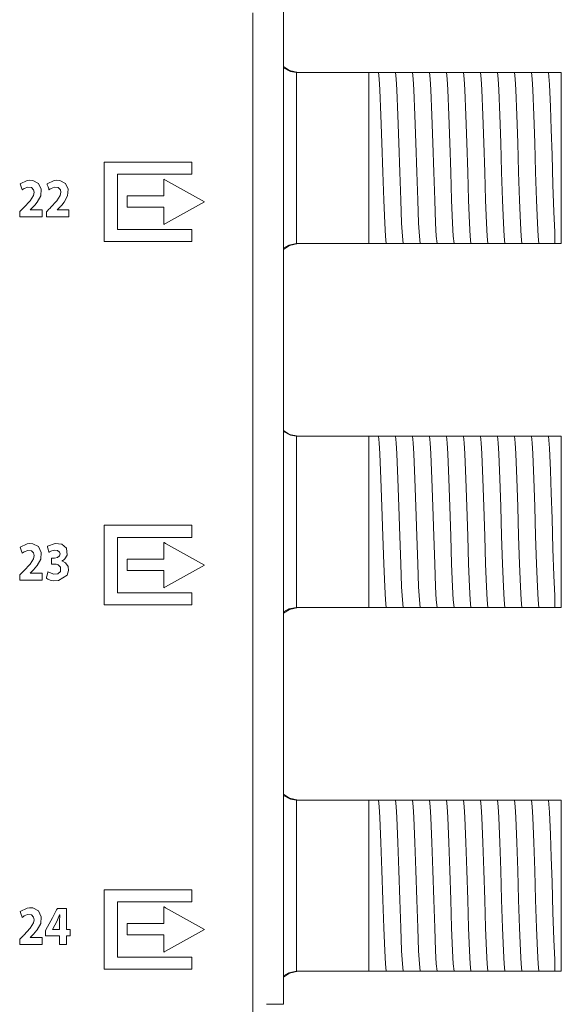
# Model space of a CAD drawing. Units: millimetres. Extents: x -103 to 103, y -259 to 259.
# Drawn here: x 78 to 103, y -95 to -49 of the extents above; entities that cross this region are included whole.
import ezdxf

# ---------------------------------------------------------------- set-up
doc = ezdxf.new("R2010")
doc.units = ezdxf.units.MM
doc.layers.add('Top$1', color=7, linetype='Continuous', true_color=0xffffff)

msp = doc.modelspace()

# ---------------------------------------------------------------- linework, layer by layer
at = {"layer": 'Top$1', "color": 7, "linetype": 'Continuous', "lineweight": 13}
for p, q in [((90.02, -94.521), (90.02, 17.429)), ((90.639, -50.975), (94.006, -50.975)), ((94.006, -50.975), (94.149, -50.975)), ((94.006, -58.975), (94.006, -50.975)), ((94.874, -50.975), (94.943, -50.975)), ((95.667, -50.975), (95.737, -50.975)), ((96.461, -50.975), (96.53, -50.975)), ((97.255, -50.975), (97.324, -50.975)), ((98.049, -50.975), (98.118, -50.975)), ((98.842, -50.975), (98.912, -50.975)), ((99.636, -50.975), (99.705, -50.975)), ((100.43, -50.975), (100.499, -50.975)), ((101.224, -50.975), (101.293, -50.975)), ((102.017, -50.975), (102.087, -50.975)), ((103.006, -50.975), (102.706, -50.975)), ((103.006, -50.975), (103.006, -58.975)), ((90.639, -58.975), (94.006, -58.975)), ((94.407, -58.975), (94.006, -58.975)), ((95.2, -58.975), (95.131, -58.975)), ((95.994, -58.975), (95.925, -58.975)), ((96.788, -58.975), (96.719, -58.975)), ((97.582, -58.975), (97.512, -58.975)), ((98.375, -58.975), (98.306, -58.975)), ((99.169, -58.975), (99.1, -58.975)), ((99.963, -58.975), (99.894, -58.975)), ((100.757, -58.975), (100.687, -58.975)), ((101.55, -58.975), (101.481, -58.975)), ((102.344, -58.975), (102.275, -58.975)), ((102.706, -58.975), (103.006, -58.975)), ((90.639, -67.975), (94.006, -67.975)), ((94.006, -67.975), (94.149, -67.975)), ((94.006, -75.975), (94.006, -67.975)), ((94.874, -67.975), (94.943, -67.975)), ((95.667, -67.975), (95.737, -67.975)), ((96.461, -67.975), (96.53, -67.975)), ((97.255, -67.975), (97.324, -67.975)), ((98.049, -67.975), (98.118, -67.975)), ((98.842, -67.975), (98.912, -67.975)), ((99.636, -67.975), (99.705, -67.975)), ((100.43, -67.975), (100.499, -67.975)), ((101.224, -67.975), (101.293, -67.975)), ((102.017, -67.975), (102.087, -67.975)), ((103.006, -67.975), (102.706, -67.975)), ((103.006, -67.975), (103.006, -75.975)), ((90.639, -75.975), (94.006, -75.975)), ((94.407, -75.975), (94.006, -75.975)), ((95.2, -75.975), (95.131, -75.975)), ((95.994, -75.975), (95.925, -75.975)), ((96.788, -75.975), (96.719, -75.975)), ((97.582, -75.975), (97.512, -75.975)), ((98.375, -75.975), (98.306, -75.975)), ((99.169, -75.975), (99.1, -75.975)), ((99.963, -75.975), (99.894, -75.975)), ((100.757, -75.975), (100.687, -75.975)), ((101.55, -75.975), (101.481, -75.975)), ((102.344, -75.975), (102.275, -75.975)), ((102.706, -75.975), (103.006, -75.975)), ((90.639, -84.975), (94.006, -84.975)), ((94.006, -84.975), (94.149, -84.975)), ((94.006, -92.975), (94.006, -84.975)), ((94.874, -84.975), (94.943, -84.975)), ((95.667, -84.975), (95.737, -84.975)), ((96.461, -84.975), (96.53, -84.975)), ((97.255, -84.975), (97.324, -84.975)), ((98.049, -84.975), (98.118, -84.975)), ((98.842, -84.975), (98.912, -84.975)), ((99.636, -84.975), (99.705, -84.975)), ((100.43, -84.975), (100.499, -84.975)), ((101.224, -84.975), (101.293, -84.975)), ((102.017, -84.975), (102.087, -84.975)), ((103.006, -84.975), (102.706, -84.975)), ((103.006, -84.975), (103.006, -92.975)), ((90.639, -92.975), (94.006, -92.975)), ((94.407, -92.975), (94.006, -92.975)), ((95.2, -92.975), (95.131, -92.975)), ((95.994, -92.975), (95.925, -92.975)), ((96.788, -92.975), (96.719, -92.975)), ((97.582, -92.975), (97.512, -92.975)), ((98.375, -92.975), (98.306, -92.975)), ((99.169, -92.975), (99.1, -92.975)), ((99.963, -92.975), (99.894, -92.975)), ((100.757, -92.975), (100.687, -92.975)), ((101.55, -92.975), (101.481, -92.975)), ((102.344, -92.975), (102.275, -92.975)), ((102.706, -92.975), (103.006, -92.975)), ((90.02, -94.521), (89.22, -94.521))]:
    msp.add_line(p, q, dxfattribs=at)
for points in [[(88.59, -94.89), (88.59, -91.043), (88.59, -86.521), (88.589, -81.667), (88.589, -76.563), (88.589, -71.293), (88.589, -65.94), (88.588, -59.861), (88.588, -53.905), (88.588, -48.192)], [(90.016, -50.758), (90.339, -50.929), (90.625, -50.975)], [(90.706, -50.975), (90.293, -50.886), (90.017, -50.7)], [(90.639, -50.975), (90.631, -50.975), (90.625, -50.975)], [(90.625, -50.975), (90.625, -52.06), (90.625, -53.479), (90.625, -55.544), (90.625, -57.501), (90.625, -58.319), (90.625, -58.975)], [(94.149, -50.975), (94.374, -50.975), (94.466, -50.975)], [(94.466, -50.975), (94.496, -51.277), (94.527, -51.794), (94.575, -52.967), (94.618, -54.263), (94.661, -55.641), (94.704, -56.942), (94.747, -58.019), (94.78, -58.626), (94.814, -58.975)], [(94.466, -50.975), (94.647, -50.975), (94.874, -50.975)], [(94.943, -50.975), (95.168, -50.975), (95.26, -50.975)], [(95.26, -50.975), (95.29, -51.277), (95.321, -51.794), (95.369, -52.967), (95.412, -54.263), (95.455, -55.641), (95.498, -56.942), (95.54, -58.019), (95.574, -58.626), (95.608, -58.975)], [(95.26, -50.975), (95.441, -50.975), (95.667, -50.975)], [(95.737, -50.975), (95.961, -50.975), (96.053, -50.975)], [(96.053, -50.975), (96.084, -51.277), (96.114, -51.794), (96.163, -52.967), (96.205, -54.263), (96.248, -55.641), (96.291, -56.942), (96.334, -58.019), (96.368, -58.626), (96.402, -58.975)], [(96.053, -50.975), (96.235, -50.975), (96.461, -50.975)], [(96.53, -50.975), (96.755, -50.975), (96.847, -50.975)], [(96.847, -50.975), (96.878, -51.277), (96.908, -51.794), (96.956, -52.967), (96.999, -54.263), (97.042, -55.641), (97.085, -56.942), (97.128, -58.019), (97.162, -58.626), (97.195, -58.975)], [(96.847, -50.975), (97.028, -50.975), (97.255, -50.975)], [(97.324, -50.975), (97.549, -50.975), (97.641, -50.975)], [(97.641, -50.975), (97.671, -51.277), (97.702, -51.794), (97.75, -52.967), (97.793, -54.263), (97.836, -55.641), (97.879, -56.942), (97.922, -58.019), (97.955, -58.626), (97.989, -58.975)], [(97.641, -50.975), (97.822, -50.975), (98.049, -50.975)], [(98.118, -50.975), (98.343, -50.975), (98.435, -50.975)], [(98.435, -50.975), (98.465, -51.277), (98.496, -51.794), (98.544, -52.967), (98.587, -54.263), (98.63, -55.641), (98.673, -56.942), (98.715, -58.019), (98.749, -58.626), (98.783, -58.975)], [(98.435, -50.975), (98.616, -50.975), (98.842, -50.975)], [(98.912, -50.975), (99.137, -50.975), (99.228, -50.975)], [(99.228, -50.975), (99.259, -51.277), (99.289, -51.794), (99.338, -52.967), (99.38, -54.263), (99.423, -55.641), (99.466, -56.942), (99.509, -58.019), (99.543, -58.626), (99.577, -58.975)], [(99.228, -50.975), (99.409, -50.975), (99.636, -50.975)], [(99.705, -50.975), (99.93, -50.975), (100.022, -50.975)], [(100.022, -50.975), (100.053, -51.277), (100.083, -51.794), (100.131, -52.967), (100.174, -54.263), (100.217, -55.641), (100.26, -56.942), (100.303, -58.019), (100.337, -58.626), (100.37, -58.975)], [(100.022, -50.975), (100.203, -50.975), (100.43, -50.975)], [(100.499, -50.975), (100.724, -50.975), (100.816, -50.975)], [(100.816, -50.975), (100.846, -51.277), (100.877, -51.794), (100.925, -52.967), (100.968, -54.263), (101.011, -55.641), (101.054, -56.942), (101.097, -58.019), (101.13, -58.626), (101.164, -58.975)], [(100.816, -50.975), (100.997, -50.975), (101.224, -50.975)], [(101.293, -50.975), (101.518, -50.975), (101.61, -50.975)], [(101.61, -50.975), (101.64, -51.277), (101.671, -51.794), (101.719, -52.967), (101.762, -54.263), (101.805, -55.641), (101.847, -56.942), (101.89, -58.019), (101.924, -58.626), (101.958, -58.975)], [(101.61, -50.975), (101.791, -50.975), (102.017, -50.975)], [(102.087, -50.975), (102.311, -50.975), (102.403, -50.975)], [(102.403, -50.975), (102.547, -50.975), (102.706, -50.975)], [(102.403, -50.975), (102.451, -51.537), (102.498, -52.579), (102.536, -53.642), (102.573, -54.82), (102.617, -56.232), (102.662, -57.489), (102.706, -58.44)], [(102.706, -58.44), (102.706, -58.779), (102.706, -58.975)], [(90.706, -58.975), (90.293, -59.064), (90.017, -59.25)], [(90.625, -58.975), (90.268, -59.046), (90.02, -59.188)], [(90.625, -58.975), (90.633, -58.975), (90.639, -58.975)], [(94.814, -58.975), (94.633, -58.975), (94.407, -58.975)], [(95.131, -58.975), (94.906, -58.975), (94.814, -58.975)], [(95.608, -58.975), (95.427, -58.975), (95.2, -58.975)], [(95.925, -58.975), (95.7, -58.975), (95.608, -58.975)], [(96.402, -58.975), (96.22, -58.975), (95.994, -58.975)], [(96.719, -58.975), (96.494, -58.975), (96.402, -58.975)], [(97.195, -58.975), (97.014, -58.975), (96.788, -58.975)], [(97.512, -58.975), (97.288, -58.975), (97.195, -58.975)], [(97.989, -58.975), (97.808, -58.975), (97.582, -58.975)], [(98.306, -58.975), (98.081, -58.975), (97.989, -58.975)], [(98.783, -58.975), (98.602, -58.975), (98.375, -58.975)], [(99.1, -58.975), (98.875, -58.975), (98.783, -58.975)], [(99.577, -58.975), (99.396, -58.975), (99.169, -58.975)], [(99.894, -58.975), (99.669, -58.975), (99.577, -58.975)], [(100.37, -58.975), (100.189, -58.975), (99.963, -58.975)], [(100.687, -58.975), (100.463, -58.975), (100.37, -58.975)], [(101.164, -58.975), (100.983, -58.975), (100.757, -58.975)], [(101.481, -58.975), (101.256, -58.975), (101.164, -58.975)], [(101.958, -58.975), (101.777, -58.975), (101.55, -58.975)], [(102.275, -58.975), (102.05, -58.975), (101.958, -58.975)], [(102.706, -58.975), (102.537, -58.975), (102.344, -58.975)], [(90.016, -67.758), (90.339, -67.929), (90.625, -67.975)], [(90.706, -67.975), (90.293, -67.886), (90.017, -67.7)], [(90.639, -67.975), (90.631, -67.975), (90.625, -67.975)], [(90.625, -67.975), (90.625, -69.06), (90.625, -70.479), (90.625, -72.544), (90.625, -74.501), (90.625, -75.319), (90.625, -75.975)], [(94.149, -67.975), (94.374, -67.975), (94.466, -67.975)], [(94.466, -67.975), (94.647, -67.975), (94.874, -67.975)], [(94.466, -67.975), (94.496, -68.277), (94.527, -68.794), (94.575, -69.967), (94.618, -71.263), (94.661, -72.641), (94.704, -73.942), (94.747, -75.019), (94.78, -75.626), (94.814, -75.975)], [(94.943, -67.975), (95.168, -67.975), (95.26, -67.975)], [(95.26, -67.975), (95.441, -67.975), (95.667, -67.975)], [(95.26, -67.975), (95.29, -68.277), (95.321, -68.794), (95.369, -69.967), (95.412, -71.263), (95.455, -72.641), (95.498, -73.942), (95.54, -75.019), (95.574, -75.626), (95.608, -75.975)], [(95.737, -67.975), (95.961, -67.975), (96.053, -67.975)], [(96.053, -67.975), (96.235, -67.975), (96.461, -67.975)], [(96.053, -67.975), (96.084, -68.277), (96.114, -68.794), (96.163, -69.967), (96.205, -71.263), (96.248, -72.641), (96.291, -73.942), (96.334, -75.019), (96.368, -75.626), (96.402, -75.975)], [(96.53, -67.975), (96.755, -67.975), (96.847, -67.975)], [(96.847, -67.975), (97.028, -67.975), (97.255, -67.975)], [(96.847, -67.975), (96.878, -68.277), (96.908, -68.794), (96.956, -69.967), (96.999, -71.263), (97.042, -72.641), (97.085, -73.942), (97.128, -75.019), (97.162, -75.626), (97.195, -75.975)], [(97.324, -67.975), (97.549, -67.975), (97.641, -67.975)], [(97.641, -67.975), (97.822, -67.975), (98.049, -67.975)], [(97.641, -67.975), (97.671, -68.277), (97.702, -68.794), (97.75, -69.967), (97.793, -71.263), (97.836, -72.641), (97.879, -73.942), (97.922, -75.019), (97.955, -75.626), (97.989, -75.975)], [(98.118, -67.975), (98.343, -67.975), (98.435, -67.975)], [(98.435, -67.975), (98.616, -67.975), (98.842, -67.975)], [(98.435, -67.975), (98.465, -68.277), (98.496, -68.794), (98.544, -69.967), (98.587, -71.263), (98.63, -72.641), (98.673, -73.942), (98.715, -75.019), (98.749, -75.626), (98.783, -75.975)], [(98.912, -67.975), (99.137, -67.975), (99.228, -67.975)], [(99.228, -67.975), (99.409, -67.975), (99.636, -67.975)], [(99.228, -67.975), (99.259, -68.277), (99.289, -68.794), (99.338, -69.967), (99.38, -71.263), (99.423, -72.641), (99.466, -73.942), (99.509, -75.019), (99.543, -75.626), (99.577, -75.975)], [(99.705, -67.975), (99.93, -67.975), (100.022, -67.975)], [(100.022, -67.975), (100.203, -67.975), (100.43, -67.975)], [(100.022, -67.975), (100.053, -68.277), (100.083, -68.794), (100.131, -69.967), (100.174, -71.263), (100.217, -72.641), (100.26, -73.942), (100.303, -75.019), (100.337, -75.626), (100.37, -75.975)], [(100.499, -67.975), (100.724, -67.975), (100.816, -67.975)], [(100.816, -67.975), (100.997, -67.975), (101.224, -67.975)], [(100.816, -67.975), (100.846, -68.277), (100.877, -68.794), (100.925, -69.967), (100.968, -71.263), (101.011, -72.641), (101.054, -73.942), (101.097, -75.019), (101.13, -75.626), (101.164, -75.975)], [(101.293, -67.975), (101.518, -67.975), (101.61, -67.975)], [(101.61, -67.975), (101.791, -67.975), (102.017, -67.975)], [(101.61, -67.975), (101.64, -68.277), (101.671, -68.794), (101.719, -69.967), (101.762, -71.263), (101.805, -72.641), (101.847, -73.942), (101.89, -75.019), (101.924, -75.626), (101.958, -75.975)], [(102.087, -67.975), (102.311, -67.975), (102.403, -67.975)], [(102.403, -67.975), (102.547, -67.975), (102.706, -67.975)], [(102.403, -67.975), (102.451, -68.537), (102.498, -69.579), (102.536, -70.642), (102.573, -71.82), (102.617, -73.232), (102.662, -74.489), (102.706, -75.44)], [(102.706, -75.44), (102.706, -75.779), (102.706, -75.975)], [(90.706, -75.975), (90.293, -76.064), (90.017, -76.25)], [(90.625, -75.975), (90.268, -76.046), (90.02, -76.188)], [(90.625, -75.975), (90.633, -75.975), (90.639, -75.975)], [(94.814, -75.975), (94.633, -75.975), (94.407, -75.975)], [(95.131, -75.975), (94.906, -75.975), (94.814, -75.975)], [(95.608, -75.975), (95.427, -75.975), (95.2, -75.975)], [(95.925, -75.975), (95.7, -75.975), (95.608, -75.975)], [(96.402, -75.975), (96.22, -75.975), (95.994, -75.975)], [(96.719, -75.975), (96.494, -75.975), (96.402, -75.975)], [(97.195, -75.975), (97.014, -75.975), (96.788, -75.975)], [(97.512, -75.975), (97.288, -75.975), (97.195, -75.975)], [(97.989, -75.975), (97.808, -75.975), (97.582, -75.975)], [(98.306, -75.975), (98.081, -75.975), (97.989, -75.975)], [(98.783, -75.975), (98.602, -75.975), (98.375, -75.975)], [(99.1, -75.975), (98.875, -75.975), (98.783, -75.975)], [(99.577, -75.975), (99.396, -75.975), (99.169, -75.975)], [(99.894, -75.975), (99.669, -75.975), (99.577, -75.975)], [(100.37, -75.975), (100.189, -75.975), (99.963, -75.975)], [(100.687, -75.975), (100.463, -75.975), (100.37, -75.975)], [(101.164, -75.975), (100.983, -75.975), (100.757, -75.975)], [(101.481, -75.975), (101.256, -75.975), (101.164, -75.975)], [(101.958, -75.975), (101.777, -75.975), (101.55, -75.975)], [(102.275, -75.975), (102.05, -75.975), (101.958, -75.975)], [(102.706, -75.975), (102.537, -75.975), (102.344, -75.975)], [(90.016, -84.758), (90.339, -84.929), (90.625, -84.975)], [(90.706, -84.975), (90.293, -84.886), (90.017, -84.7)], [(90.639, -84.975), (90.631, -84.975), (90.625, -84.975)], [(90.625, -84.975), (90.625, -86.06), (90.625, -87.479), (90.625, -89.544), (90.625, -91.501), (90.625, -92.319), (90.625, -92.975)], [(94.149, -84.975), (94.374, -84.975), (94.466, -84.975)], [(94.466, -84.975), (94.496, -85.277), (94.527, -85.794), (94.575, -86.967), (94.618, -88.263), (94.661, -89.641), (94.704, -90.942), (94.747, -92.019), (94.78, -92.626), (94.814, -92.975)], [(94.466, -84.975), (94.647, -84.975), (94.874, -84.975)], [(94.943, -84.975), (95.168, -84.975), (95.26, -84.975)], [(95.26, -84.975), (95.29, -85.277), (95.321, -85.794), (95.369, -86.967), (95.412, -88.263), (95.455, -89.641), (95.498, -90.942), (95.54, -92.019), (95.574, -92.626), (95.608, -92.975)], [(95.26, -84.975), (95.441, -84.975), (95.667, -84.975)], [(95.737, -84.975), (95.961, -84.975), (96.053, -84.975)], [(96.053, -84.975), (96.084, -85.277), (96.114, -85.794), (96.163, -86.967), (96.205, -88.263), (96.248, -89.641), (96.291, -90.942), (96.334, -92.019), (96.368, -92.626), (96.402, -92.975)], [(96.053, -84.975), (96.235, -84.975), (96.461, -84.975)], [(96.53, -84.975), (96.755, -84.975), (96.847, -84.975)], [(96.847, -84.975), (96.878, -85.277), (96.908, -85.794), (96.956, -86.967), (96.999, -88.263), (97.042, -89.641), (97.085, -90.942), (97.128, -92.019), (97.162, -92.626), (97.195, -92.975)], [(96.847, -84.975), (97.028, -84.975), (97.255, -84.975)], [(97.324, -84.975), (97.549, -84.975), (97.641, -84.975)], [(97.641, -84.975), (97.671, -85.277), (97.702, -85.794), (97.75, -86.967), (97.793, -88.263), (97.836, -89.641), (97.879, -90.942), (97.922, -92.019), (97.955, -92.626), (97.989, -92.975)], [(97.641, -84.975), (97.822, -84.975), (98.049, -84.975)], [(98.118, -84.975), (98.343, -84.975), (98.435, -84.975)], [(98.435, -84.975), (98.465, -85.277), (98.496, -85.794), (98.544, -86.967), (98.587, -88.263), (98.63, -89.641), (98.673, -90.942), (98.715, -92.019), (98.749, -92.626), (98.783, -92.975)], [(98.435, -84.975), (98.616, -84.975), (98.842, -84.975)], [(98.912, -84.975), (99.137, -84.975), (99.228, -84.975)], [(99.228, -84.975), (99.259, -85.277), (99.289, -85.794), (99.338, -86.967), (99.38, -88.263), (99.423, -89.641), (99.466, -90.942), (99.509, -92.019), (99.543, -92.626), (99.577, -92.975)], [(99.228, -84.975), (99.409, -84.975), (99.636, -84.975)], [(99.705, -84.975), (99.93, -84.975), (100.022, -84.975)], [(100.022, -84.975), (100.053, -85.277), (100.083, -85.794), (100.131, -86.967), (100.174, -88.263), (100.217, -89.641), (100.26, -90.942), (100.303, -92.019), (100.337, -92.626), (100.37, -92.975)], [(100.022, -84.975), (100.203, -84.975), (100.43, -84.975)], [(100.499, -84.975), (100.724, -84.975), (100.816, -84.975)], [(100.816, -84.975), (100.846, -85.277), (100.877, -85.794), (100.925, -86.967), (100.968, -88.263), (101.011, -89.641), (101.054, -90.942), (101.097, -92.019), (101.13, -92.626), (101.164, -92.975)], [(100.816, -84.975), (100.997, -84.975), (101.224, -84.975)], [(101.293, -84.975), (101.518, -84.975), (101.61, -84.975)], [(101.61, -84.975), (101.64, -85.277), (101.671, -85.794), (101.719, -86.967), (101.762, -88.263), (101.805, -89.641), (101.847, -90.942), (101.89, -92.019), (101.924, -92.626), (101.958, -92.975)], [(101.61, -84.975), (101.791, -84.975), (102.017, -84.975)], [(102.087, -84.975), (102.311, -84.975), (102.403, -84.975)], [(102.403, -84.975), (102.547, -84.975), (102.706, -84.975)], [(102.403, -84.975), (102.451, -85.537), (102.498, -86.579), (102.536, -87.642), (102.573, -88.82), (102.617, -90.232), (102.662, -91.489), (102.706, -92.44)], [(102.706, -92.44), (102.706, -92.779), (102.706, -92.975)], [(90.706, -92.975), (90.293, -93.064), (90.017, -93.25)], [(90.625, -92.975), (90.268, -93.046), (90.02, -93.188)], [(90.625, -92.975), (90.633, -92.975), (90.639, -92.975)], [(94.814, -92.975), (94.633, -92.975), (94.407, -92.975)], [(95.131, -92.975), (94.906, -92.975), (94.814, -92.975)], [(95.608, -92.975), (95.427, -92.975), (95.2, -92.975)], [(95.925, -92.975), (95.7, -92.975), (95.608, -92.975)], [(96.402, -92.975), (96.22, -92.975), (95.994, -92.975)], [(96.719, -92.975), (96.494, -92.975), (96.402, -92.975)], [(97.195, -92.975), (97.014, -92.975), (96.788, -92.975)], [(97.512, -92.975), (97.288, -92.975), (97.195, -92.975)], [(97.989, -92.975), (97.808, -92.975), (97.582, -92.975)], [(98.306, -92.975), (98.081, -92.975), (97.989, -92.975)], [(98.783, -92.975), (98.602, -92.975), (98.375, -92.975)], [(99.1, -92.975), (98.875, -92.975), (98.783, -92.975)], [(99.577, -92.975), (99.396, -92.975), (99.169, -92.975)], [(99.894, -92.975), (99.669, -92.975), (99.577, -92.975)], [(100.37, -92.975), (100.189, -92.975), (99.963, -92.975)], [(100.687, -92.975), (100.463, -92.975), (100.37, -92.975)], [(101.164, -92.975), (100.983, -92.975), (100.757, -92.975)], [(101.481, -92.975), (101.256, -92.975), (101.164, -92.975)], [(101.958, -92.975), (101.777, -92.975), (101.55, -92.975)], [(102.275, -92.975), (102.05, -92.975), (101.958, -92.975)], [(102.706, -92.975), (102.537, -92.975), (102.344, -92.975)]]:
    msp.add_lwpolyline(points, dxfattribs=at)
for points in [[(85.731, -55.728), (85.731, -55.199), (85.731, -55.165), (85.731, -55.163), (85.731, -55.162), (85.73, -55.162), (85.724, -55.162), (85.591, -55.162), (83.473, -55.162), (81.884, -55.162), (81.751, -55.162), (81.685, -55.162), (81.628, -55.162), (81.628, -55.171), (81.628, -55.435), (81.628, -57.554), (81.628, -58.613), (81.628, -58.762), (81.628, -58.88), (81.659, -58.88), (81.759, -58.88), (82.95, -58.88), (84.539, -58.88), (85.598, -58.88), (85.731, -58.88), (85.731, -58.88), (85.731, -58.869), (85.731, -58.858), (85.731, -58.836), (85.731, -58.659), (85.731, -58.483), (85.731, -58.394), (85.731, -58.35), (85.731, -58.317), (85.731, -58.313), (85.724, -58.313), (84.664, -58.313), (82.546, -58.313), (82.281, -58.313), (82.253, -58.313), (82.253, -58.308), (82.253, -58.209), (82.253, -58.076), (82.253, -56.488), (82.253, -56.09), (82.253, -55.892), (82.253, -55.743), (82.253, -55.728), (82.288, -55.728), (82.553, -55.728), (85.731, -55.728)], [(86.322, -57.017), (84.497, -56.006), (84.433, -55.971), (84.418, -55.962), (84.418, -55.97), (84.418, -56.002), (84.418, -56.046), (84.418, -56.567), (84.418, -56.741), (84.418, -56.744), (84.417, -56.744), (84.407, -56.744), (84.392, -56.744), (84.363, -56.744), (83.668, -56.744), (82.741, -56.744), (82.712, -56.744), (82.711, -56.744), (82.71, -56.744), (82.71, -56.745), (82.71, -56.752), (82.71, -56.868), (82.71, -57.023), (82.71, -57.255), (82.71, -57.274), (82.71, -57.277), (82.711, -57.277), (82.722, -57.277), (82.736, -57.277), (82.765, -57.277), (83.692, -57.277), (84.388, -57.277), (84.417, -57.277), (84.418, -57.277), (84.418, -57.283), (84.418, -57.29), (84.418, -57.305), (84.418, -57.479), (84.418, -58), (84.418, -58.044), (84.418, -58.076), (84.418, -58.079), (84.437, -58.069), (84.501, -58.033), (86.322, -57.017)], [(85.731, -72.705), (85.731, -72.175), (85.731, -72.142), (85.731, -72.139), (85.731, -72.138), (85.728, -72.138), (85.724, -72.138), (85.591, -72.138), (83.473, -72.138), (81.884, -72.138), (81.751, -72.138), (81.685, -72.138), (81.628, -72.138), (81.628, -72.147), (81.628, -72.412), (81.628, -74.531), (81.628, -75.59), (81.628, -75.739), (81.628, -75.857), (81.659, -75.857), (81.758, -75.857), (82.95, -75.857), (84.539, -75.857), (85.599, -75.857), (85.665, -75.857), (85.698, -75.857), (85.731, -75.857), (85.731, -75.857), (85.731, -75.813), (85.731, -75.636), (85.731, -75.46), (85.731, -75.371), (85.731, -75.327), (85.731, -75.294), (85.731, -75.291), (85.723, -75.291), (84.664, -75.291), (82.545, -75.291), (82.28, -75.291), (82.253, -75.291), (82.253, -75.285), (82.253, -75.186), (82.253, -75.053), (82.253, -73.464), (82.253, -73.067), (82.253, -72.868), (82.253, -72.719), (82.253, -72.705), (82.288, -72.705), (82.553, -72.705), (85.731, -72.705)], [(86.322, -73.993), (84.497, -72.983), (84.433, -72.948), (84.417, -72.939), (84.417, -72.945), (84.417, -72.978), (84.417, -73.021), (84.417, -73.543), (84.417, -73.717), (84.417, -73.72), (84.417, -73.72), (84.406, -73.72), (84.391, -73.72), (84.362, -73.72), (83.667, -73.72), (82.74, -73.72), (82.711, -73.72), (82.71, -73.72), (82.71, -73.72), (82.71, -73.724), (82.71, -73.729), (82.71, -73.845), (82.71, -73.999), (82.71, -74.231), (82.71, -74.25), (82.71, -74.253), (82.711, -74.253), (82.722, -74.253), (82.736, -74.253), (82.765, -74.253), (83.692, -74.253), (84.388, -74.253), (84.417, -74.253), (84.417, -74.253), (84.417, -74.275), (84.417, -74.296), (84.417, -74.34), (84.417, -74.456), (84.417, -74.977), (84.417, -75.021), (84.417, -75.053), (84.417, -75.055), (84.436, -75.045), (84.5, -75.009), (86.322, -73.993)], [(85.731, -89.729), (85.731, -89.199), (85.731, -89.166), (85.731, -89.165), (85.731, -89.164), (85.731, -89.164), (85.722, -89.164), (85.59, -89.164), (83.472, -89.164), (81.883, -89.164), (81.75, -89.164), (81.684, -89.164), (81.628, -89.164), (81.628, -89.174), (81.628, -89.439), (81.628, -91.557), (81.628, -92.616), (81.628, -92.765), (81.628, -92.881), (81.661, -92.881), (81.76, -92.881), (82.952, -92.881), (84.541, -92.881), (85.6, -92.881), (85.666, -92.881), (85.699, -92.881), (85.731, -92.881), (85.731, -92.88), (85.731, -92.836), (85.731, -92.659), (85.731, -92.483), (85.731, -92.395), (85.731, -92.35), (85.731, -92.317), (85.731, -92.315), (85.722, -92.315), (84.663, -92.315), (82.544, -92.315), (82.279, -92.315), (82.253, -92.315), (82.253, -92.309), (82.253, -92.209), (82.253, -92.077), (82.253, -90.488), (82.253, -90.091), (82.253, -89.892), (82.253, -89.743), (82.253, -89.729), (82.289, -89.729), (82.553, -89.729), (85.731, -89.729)], [(86.322, -91.019), (84.497, -90.009), (84.433, -89.973), (84.417, -89.965), (84.417, -89.971), (84.417, -90.004), (84.417, -90.047), (84.417, -90.569), (84.417, -90.742), (84.417, -90.746), (84.417, -90.746), (84.406, -90.746), (84.391, -90.746), (84.362, -90.746), (83.667, -90.746), (82.74, -90.746), (82.711, -90.746), (82.71, -90.746), (82.71, -90.746), (82.71, -90.75), (82.71, -90.755), (82.71, -90.87), (82.71, -91.025), (82.71, -91.257), (82.71, -91.276), (82.71, -91.279), (82.711, -91.279), (82.722, -91.279), (82.736, -91.279), (82.765, -91.279), (83.692, -91.279), (84.388, -91.279), (84.417, -91.279), (84.417, -91.279), (84.417, -91.3), (84.417, -91.322), (84.417, -91.365), (84.417, -91.481), (84.417, -92.003), (84.417, -92.046), (84.417, -92.079), (84.417, -92.081), (84.436, -92.07), (84.5, -92.035), (86.322, -91.019)]]:
    msp.add_lwpolyline(points, close=True, dxfattribs=at)
at = {"layer": 'Top$1', "color": 7, "linetype": 'Continuous', "lineweight": 18}
for points in [[(77.684, -57.723), (77.684, -57.723), (77.684, -57.723), (77.684, -57.722), (77.684, -57.718), (77.684, -57.708), (77.684, -57.678), (77.684, -57.604), (77.684, -57.514), (77.684, -57.491), (77.684, -57.486), (77.684, -57.485), (77.684, -57.485), (77.684, -57.485), (77.684, -57.485), (77.684, -57.485), (77.684, -57.485), (77.684, -57.485), (77.684, -57.485), (77.684, -57.485), (77.684, -57.485), (77.684, -57.484), (77.685, -57.483), (77.688, -57.48), (77.696, -57.472), (77.72, -57.447), (77.778, -57.387), (77.849, -57.314), (77.867, -57.295), (77.871, -57.291), (77.872, -57.29), (77.872, -57.29), (77.872, -57.29), (77.872, -57.29), (77.872, -57.29), (78.167, -56.969), (78.324, -56.72), (78.355, -56.571), (78.333, -56.453), (78.229, -56.347), (78.056, -56.33), (77.898, -56.391), (77.84, -56.43), (77.817, -56.448), (77.807, -56.456), (77.803, -56.46), (77.801, -56.461), (77.8, -56.462), (77.8, -56.462), (77.799, -56.462), (77.799, -56.462), (77.799, -56.462), (77.799, -56.462), (77.799, -56.462), (77.799, -56.462), (77.799, -56.462), (77.799, -56.462), (77.799, -56.462), (77.799, -56.462), (77.799, -56.461), (77.797, -56.456), (77.793, -56.444), (77.781, -56.409), (77.751, -56.322), (77.717, -56.226), (77.703, -56.185), (77.702, -56.182), (77.702, -56.182), (77.702, -56.182), (77.702, -56.182), (78.04, -56.022), (78.146, -56.009), (78.301, -56.019), (78.567, -56.158), (78.691, -56.425), (78.668, -56.739), (78.503, -57.044), (78.398, -57.169), (78.348, -57.222), (78.325, -57.246), (78.315, -57.256), (78.311, -57.261), (78.309, -57.263), (78.308, -57.263), (78.307, -57.264), (78.307, -57.264), (78.307, -57.264), (78.307, -57.264), (78.307, -57.264), (78.307, -57.264), (78.307, -57.264), (78.307, -57.264), (78.306, -57.265), (78.304, -57.267), (78.297, -57.274), (78.279, -57.291), (78.234, -57.334), (78.173, -57.393), (78.171, -57.394), (78.171, -57.394), (78.171, -57.394), (78.171, -57.394), (78.171, -57.395), (78.171, -57.398), (78.171, -57.399), (78.171, -57.399), (78.171, -57.399), (78.171, -57.399), (78.171, -57.399), (78.179, -57.399), (78.421, -57.399), (78.699, -57.399), (78.727, -57.399), (78.728, -57.399), (78.728, -57.399), (78.729, -57.399), (78.729, -57.399), (78.729, -57.4), (78.729, -57.402), (78.729, -57.413), (78.729, -57.55), (78.729, -57.698), (78.729, -57.722), (78.729, -57.723), (78.729, -57.723), (78.729, -57.723), (78.728, -57.723), (78.717, -57.723), (78.507, -57.723), (78.157, -57.723), (77.724, -57.723), (77.687, -57.723), (77.684, -57.723)], [(78.942, -57.723), (78.942, -57.723), (78.942, -57.723), (78.942, -57.722), (78.942, -57.718), (78.942, -57.708), (78.942, -57.678), (78.942, -57.604), (78.942, -57.514), (78.942, -57.491), (78.942, -57.486), (78.942, -57.485), (78.942, -57.485), (78.942, -57.485), (78.942, -57.485), (78.942, -57.485), (78.942, -57.485), (78.942, -57.485), (78.942, -57.485), (78.942, -57.485), (78.942, -57.485), (78.942, -57.484), (78.943, -57.483), (78.946, -57.48), (78.954, -57.472), (78.978, -57.447), (79.036, -57.387), (79.107, -57.314), (79.125, -57.295), (79.129, -57.291), (79.13, -57.29), (79.13, -57.29), (79.13, -57.29), (79.13, -57.29), (79.13, -57.29), (79.424, -56.969), (79.582, -56.72), (79.613, -56.571), (79.591, -56.453), (79.487, -56.347), (79.314, -56.33), (79.156, -56.391), (79.098, -56.43), (79.074, -56.448), (79.065, -56.456), (79.06, -56.46), (79.059, -56.461), (79.058, -56.462), (79.057, -56.462), (79.057, -56.462), (79.057, -56.462), (79.057, -56.462), (79.057, -56.462), (79.057, -56.462), (79.057, -56.462), (79.057, -56.462), (79.057, -56.462), (79.057, -56.462), (79.057, -56.462), (79.056, -56.461), (79.055, -56.456), (79.051, -56.444), (79.039, -56.409), (79.008, -56.322), (78.975, -56.226), (78.961, -56.185), (78.96, -56.182), (78.96, -56.182), (78.96, -56.182), (78.96, -56.182), (79.297, -56.022), (79.404, -56.009), (79.559, -56.019), (79.824, -56.158), (79.949, -56.425), (79.926, -56.739), (79.761, -57.044), (79.656, -57.169), (79.606, -57.222), (79.583, -57.246), (79.573, -57.256), (79.568, -57.261), (79.567, -57.263), (79.566, -57.263), (79.565, -57.264), (79.565, -57.264), (79.565, -57.264), (79.565, -57.264), (79.565, -57.264), (79.565, -57.264), (79.565, -57.264), (79.565, -57.264), (79.564, -57.265), (79.562, -57.267), (79.555, -57.274), (79.537, -57.291), (79.492, -57.334), (79.43, -57.393), (79.429, -57.394), (79.429, -57.394), (79.429, -57.394), (79.429, -57.394), (79.429, -57.395), (79.429, -57.398), (79.429, -57.399), (79.429, -57.399), (79.429, -57.399), (79.429, -57.399), (79.429, -57.399), (79.437, -57.399), (79.679, -57.399), (79.957, -57.399), (79.985, -57.399), (79.986, -57.399), (79.986, -57.399), (79.986, -57.399), (79.986, -57.399), (79.986, -57.4), (79.986, -57.402), (79.986, -57.413), (79.986, -57.55), (79.986, -57.698), (79.986, -57.722), (79.986, -57.723), (79.986, -57.723), (79.986, -57.723), (79.986, -57.723), (79.975, -57.723), (79.765, -57.723), (79.415, -57.723), (78.981, -57.723), (78.944, -57.723), (78.942, -57.723)], [(77.683, -74.701), (77.683, -74.701), (77.683, -74.7), (77.683, -74.699), (77.683, -74.696), (77.683, -74.685), (77.683, -74.655), (77.683, -74.581), (77.683, -74.492), (77.683, -74.468), (77.683, -74.463), (77.683, -74.462), (77.683, -74.462), (77.683, -74.462), (77.683, -74.462), (77.683, -74.462), (77.683, -74.462), (77.683, -74.462), (77.683, -74.462), (77.683, -74.462), (77.683, -74.462), (77.684, -74.462), (77.685, -74.461), (77.687, -74.458), (77.696, -74.449), (77.719, -74.425), (77.777, -74.365), (77.848, -74.292), (77.866, -74.273), (77.87, -74.268), (77.871, -74.268), (77.871, -74.267), (77.871, -74.267), (77.871, -74.267), (77.871, -74.267), (78.166, -73.946), (78.323, -73.698), (78.354, -73.549), (78.333, -73.431), (78.229, -73.324), (78.056, -73.307), (77.898, -73.369), (77.839, -73.408), (77.816, -73.426), (77.806, -73.434), (77.802, -73.437), (77.8, -73.439), (77.799, -73.439), (77.799, -73.44), (77.799, -73.44), (77.799, -73.44), (77.799, -73.44), (77.799, -73.44), (77.799, -73.44), (77.799, -73.44), (77.799, -73.44), (77.799, -73.44), (77.799, -73.44), (77.798, -73.439), (77.798, -73.438), (77.797, -73.434), (77.792, -73.421), (77.78, -73.386), (77.75, -73.3), (77.716, -73.203), (77.702, -73.163), (77.701, -73.16), (77.701, -73.159), (77.701, -73.159), (77.701, -73.159), (78.039, -73), (78.145, -72.987), (78.3, -72.996), (78.566, -73.135), (78.69, -73.403), (78.668, -73.716), (78.502, -74.021), (78.397, -74.146), (78.347, -74.2), (78.325, -74.223), (78.314, -74.233), (78.31, -74.238), (78.308, -74.24), (78.307, -74.241), (78.307, -74.241), (78.307, -74.241), (78.306, -74.242), (78.306, -74.242), (78.306, -74.242), (78.306, -74.242), (78.306, -74.242), (78.306, -74.242), (78.305, -74.243), (78.303, -74.245), (78.297, -74.251), (78.278, -74.269), (78.233, -74.311), (78.172, -74.37), (78.17, -74.371), (78.17, -74.371), (78.17, -74.371), (78.17, -74.371), (78.17, -74.372), (78.17, -74.376), (78.17, -74.376), (78.17, -74.377), (78.17, -74.377), (78.17, -74.377), (78.17, -74.377), (78.178, -74.377), (78.421, -74.377), (78.699, -74.377), (78.727, -74.377), (78.728, -74.377), (78.728, -74.377), (78.728, -74.377), (78.728, -74.377), (78.728, -74.377), (78.728, -74.38), (78.728, -74.391), (78.728, -74.527), (78.728, -74.675), (78.728, -74.699), (78.728, -74.701), (78.728, -74.701), (78.728, -74.701), (78.728, -74.701), (78.716, -74.701), (78.506, -74.701), (78.157, -74.701), (77.723, -74.701), (77.686, -74.701), (77.683, -74.701)], [(77.683, -91.724), (77.683, -91.724), (77.683, -91.723), (77.683, -91.722), (77.683, -91.719), (77.683, -91.708), (77.683, -91.678), (77.683, -91.604), (77.683, -91.515), (77.683, -91.491), (77.683, -91.486), (77.683, -91.485), (77.683, -91.485), (77.683, -91.485), (77.683, -91.485), (77.683, -91.485), (77.683, -91.485), (77.683, -91.485), (77.683, -91.485), (77.683, -91.485), (77.683, -91.485), (77.683, -91.485), (77.684, -91.484), (77.687, -91.481), (77.695, -91.472), (77.719, -91.448), (77.777, -91.388), (77.847, -91.314), (77.866, -91.295), (77.87, -91.291), (77.87, -91.291), (77.871, -91.29), (77.871, -91.29), (77.871, -91.29), (77.871, -91.29), (78.165, -90.969), (78.322, -90.72), (78.353, -90.572), (78.332, -90.454), (78.228, -90.347), (78.055, -90.33), (77.897, -90.392), (77.838, -90.431), (77.815, -90.449), (77.805, -90.457), (77.801, -90.46), (77.799, -90.462), (77.799, -90.462), (77.798, -90.463), (77.798, -90.463), (77.798, -90.463), (77.798, -90.463), (77.798, -90.463), (77.798, -90.463), (77.798, -90.463), (77.798, -90.463), (77.798, -90.463), (77.798, -90.463), (77.798, -90.462), (77.797, -90.461), (77.796, -90.457), (77.792, -90.444), (77.779, -90.409), (77.749, -90.323), (77.716, -90.226), (77.702, -90.186), (77.701, -90.183), (77.7, -90.182), (77.7, -90.182), (77.7, -90.182), (78.038, -90.022), (78.144, -90.01), (78.3, -90.019), (78.565, -90.158), (78.689, -90.426), (78.667, -90.739), (78.501, -91.044), (78.397, -91.169), (78.347, -91.223), (78.324, -91.246), (78.314, -91.256), (78.309, -91.261), (78.307, -91.263), (78.306, -91.264), (78.306, -91.264), (78.306, -91.264), (78.306, -91.265), (78.306, -91.265), (78.306, -91.265), (78.306, -91.265), (78.306, -91.265), (78.305, -91.265), (78.305, -91.265), (78.303, -91.268), (78.296, -91.274), (78.277, -91.292), (78.233, -91.334), (78.171, -91.393), (78.17, -91.394), (78.17, -91.394), (78.17, -91.394), (78.17, -91.394), (78.17, -91.395), (78.17, -91.399), (78.17, -91.399), (78.17, -91.4), (78.17, -91.4), (78.17, -91.4), (78.17, -91.4), (78.178, -91.4), (78.42, -91.4), (78.698, -91.4), (78.726, -91.4), (78.727, -91.4), (78.727, -91.4), (78.727, -91.4), (78.727, -91.4), (78.727, -91.4), (78.727, -91.403), (78.727, -91.413), (78.727, -91.55), (78.727, -91.698), (78.727, -91.722), (78.727, -91.723), (78.727, -91.724), (78.727, -91.724), (78.727, -91.724), (78.715, -91.724), (78.506, -91.724), (78.156, -91.724), (77.722, -91.724), (77.685, -91.724), (77.683, -91.724)], [(79.548, -91.724), (79.548, -91.724), (79.548, -91.724), (79.548, -91.723), (79.548, -91.723), (79.548, -91.721), (79.548, -91.714), (79.548, -91.696), (79.548, -91.643), (79.548, -91.513), (79.548, -91.332), (79.548, -91.322), (79.548, -91.322), (79.548, -91.322), (79.548, -91.322), (79.546, -91.322), (79.416, -91.322), (79.176, -91.322), (78.903, -91.322), (78.897, -91.322), (78.895, -91.322), (78.895, -91.322), (78.895, -91.322), (78.895, -91.322), (78.895, -91.322), (78.895, -91.319), (78.895, -91.163), (78.895, -91.066), (78.895, -91.065), (78.985, -90.898), (79.21, -90.482), (79.41, -90.112), (79.45, -90.037), (79.45, -90.037), (79.454, -90.037), (79.468, -90.037), (79.67, -90.037), (79.862, -90.037), (79.872, -90.037), (79.874, -90.037), (79.874, -90.037), (79.874, -90.037), (79.874, -90.037), (79.874, -90.038), (79.874, -90.102), (79.874, -90.532), (79.874, -90.961), (79.874, -91.025), (79.874, -91.026), (79.874, -91.026), (79.874, -91.026), (79.874, -91.026), (79.875, -91.026), (79.879, -91.026), (80.041, -91.026), (80.048, -91.026), (80.049, -91.026), (80.049, -91.026), (80.049, -91.026), (80.049, -91.04), (80.049, -91.182), (80.049, -91.314), (80.049, -91.321), (80.049, -91.322), (80.049, -91.322), (80.047, -91.322), (80.044, -91.322), (79.916, -91.322), (79.877, -91.322), (79.874, -91.322), (79.874, -91.52), (79.874, -91.723), (79.874, -91.724), (79.874, -91.724), (79.874, -91.724), (79.874, -91.724), (79.874, -91.724), (79.874, -91.724), (79.874, -91.724), (79.866, -91.724), (79.75, -91.724), (79.614, -91.724), (79.553, -91.724), (79.548, -91.724), (79.548, -91.724)], [(79.548, -91.026), (79.548, -90.839), (79.548, -90.652), (79.557, -90.338), (79.557, -90.338), (79.557, -90.338), (79.553, -90.338), (79.551, -90.338), (79.55, -90.338), (79.55, -90.338), (79.55, -90.338), (79.55, -90.338), (79.412, -90.652), (79.229, -90.996), (79.217, -91.019), (79.217, -91.021), (79.217, -91.021), (79.217, -91.021), (79.217, -91.021), (79.216, -91.023), (79.215, -91.026), (79.215, -91.026), (79.215, -91.026), (79.215, -91.026), (79.215, -91.026), (79.215, -91.026), (79.216, -91.026), (79.236, -91.026), (79.42, -91.026), (79.537, -91.026), (79.547, -91.026), (79.548, -91.026), (79.548, -91.026)]]:
    msp.add_lwpolyline(points, dxfattribs=at)
msp.add_lwpolyline([(79, -74.314), (79.276, -74.414), (79.466, -74.398), (79.585, -74.302), (79.587, -74.086), (79.476, -73.984), (79.389, -73.957), (79.348, -73.952), (79.329, -73.951), (79.321, -73.951), (79.318, -73.951), (79.316, -73.951), (79.315, -73.951), (79.315, -73.951), (79.315, -73.951), (79.315, -73.951), (79.315, -73.951), (79.315, -73.951), (79.315, -73.951), (79.315, -73.951), (79.314, -73.951), (79.312, -73.951), (79.307, -73.951), (79.291, -73.951), (79.25, -73.951), (79.184, -73.951), (79.176, -73.951), (79.174, -73.951), (79.174, -73.948), (79.174, -73.939), (79.174, -73.81), (79.174, -73.68), (79.174, -73.671), (79.174, -73.669), (79.174, -73.668), (79.175, -73.668), (79.177, -73.668), (79.183, -73.668), (79.268, -73.668), (79.301, -73.668), (79.308, -73.668), (79.31, -73.668), (79.31, -73.668), (79.31, -73.668), (79.31, -73.668), (79.31, -73.668), (79.444, -73.644), (79.547, -73.564), (79.571, -73.464), (79.55, -73.388), (79.455, -73.312), (79.297, -73.301), (79.137, -73.349), (79.082, -73.377), (79.061, -73.389), (79.053, -73.394), (79.05, -73.397), (79.049, -73.397), (79.048, -73.398), (79.048, -73.398), (79.048, -73.398), (79.048, -73.398), (79.048, -73.398), (79.048, -73.398), (79.048, -73.398), (79.048, -73.398), (79.048, -73.398), (79.048, -73.398), (79.047, -73.398), (79.047, -73.398), (79.047, -73.396), (79.046, -73.392), (79.043, -73.379), (79.034, -73.344), (79.012, -73.256), (78.988, -73.158), (78.978, -73.116), (78.977, -73.113), (78.977, -73.113), (78.977, -73.113), (78.977, -73.113), (79.344, -72.99), (79.652, -73.023), (79.87, -73.206), (79.904, -73.533), (79.8, -73.706), (79.724, -73.763), (79.684, -73.784), (79.665, -73.792), (79.657, -73.795), (79.653, -73.797), (79.652, -73.797), (79.651, -73.798), (79.651, -73.798), (79.651, -73.798), (79.65, -73.798), (79.65, -73.798), (79.65, -73.798), (79.65, -73.798), (79.65, -73.798), (79.65, -73.798), (79.65, -73.798), (79.65, -73.798), (79.65, -73.799), (79.65, -73.8), (79.65, -73.803), (79.65, -73.803), (79.65, -73.803), (79.65, -73.803), (79.829, -73.891), (79.945, -74.062), (79.969, -74.243), (79.905, -74.466), (79.5, -74.719), (79.262, -74.724), (79.107, -74.693), (78.996, -74.651), (78.956, -74.63), (78.941, -74.62), (78.935, -74.616), (78.932, -74.614), (78.931, -74.613), (78.93, -74.613), (78.93, -74.613), (78.93, -74.613), (78.93, -74.613), (78.93, -74.613), (78.93, -74.613), (78.93, -74.613), (78.93, -74.613), (78.93, -74.613), (78.93, -74.612), (78.93, -74.612), (78.93, -74.611), (78.931, -74.606), (78.934, -74.593), (78.943, -74.556), (78.965, -74.463), (78.997, -74.327), (79, -74.315), (79, -74.314), (79, -74.314), (79, -74.314)], close=True, dxfattribs=at)

doc.saveas('drawing.dxf')
